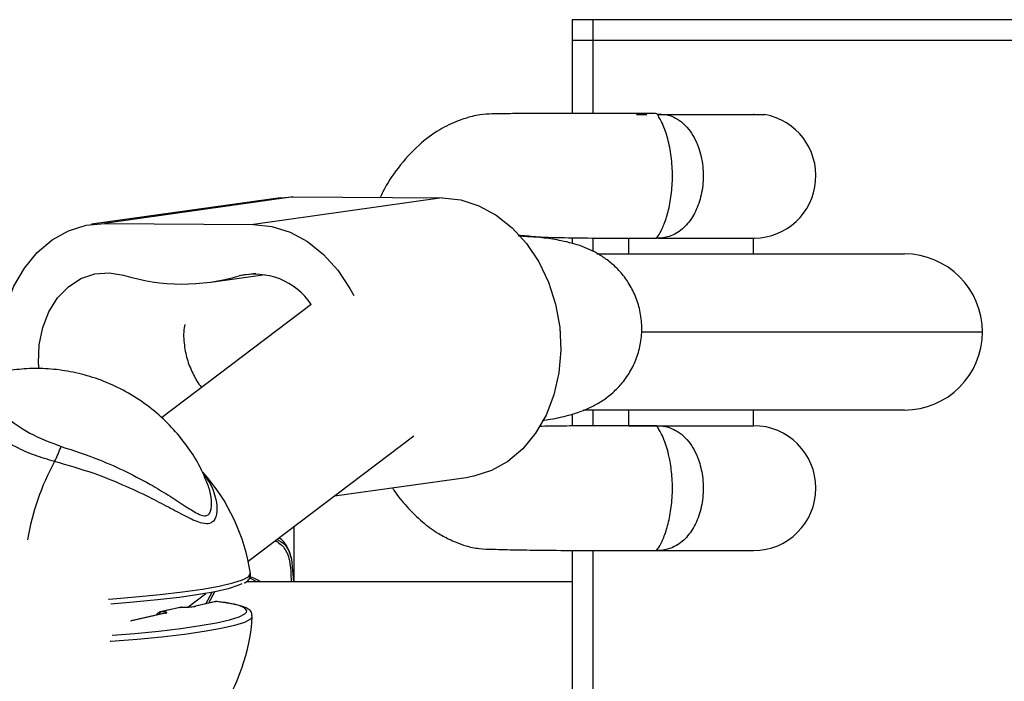
# Model space of a CAD drawing. Units: millimetres. Extents: x -4238 to 5874, y -2253 to 2596.
# Drawn here: x 162 to 257, y 536 to 599 of the extents above; entities that cross this region are included whole.
import ezdxf

# ---------------------------------------------------------------- set-up
doc = ezdxf.new("R2010")
doc.units = ezdxf.units.MM

msp = doc.modelspace()

# ---------------------------------------------------------------- linework, layer by layer
at = {"color": 7, "linetype": 'Continuous', "lineweight": 25}
for p, q in [((215.274, 599.313), (215.274, 597.313)), ((217.32, 599.313), (215.274, 599.313)), ((217.32, 597.313), (217.32, 599.313)), ((260.071, 599.313), (217.32, 599.313)), ((215.274, 597.313), (215.274, 590.309)), ((217.32, 597.313), (215.274, 597.313)), ((217.32, 597.313), (215.274, 597.313)), ((260.071, 597.313), (217.32, 597.313)), ((260.071, 597.313), (217.32, 597.313)), ((217.32, 590.311), (217.32, 597.313)), ((221.476, 590.213), (222.463, 590.213)), ((223.43, 590.272), (224.328, 590.211)), ((223.59, 590.213), (232.699, 590.213)), ((224.328, 590.211), (233.799, 590.211)), ((232.758, 590.211), (232.699, 590.213)), ((187.258, 582.21), (169.12, 579.664)), ((188.496, 582.293), (170.357, 579.746)), ((202.808, 582.199), (184.669, 579.652)), ((187.258, 582.21), (188.496, 582.293)), ((188.496, 582.293), (202.808, 582.199)), ((170.357, 579.746), (184.669, 579.652)), ((215.274, 578.365), (215.274, 577.829)), ((217.32, 577.049), (217.32, 578.343)), ((220.599, 578.313), (223.236, 578.313)), ((220.699, 578.313), (220.699, 576.813)), ((223.424, 578.313), (223.323, 578.313)), ((223.326, 578.314), (223.363, 578.314)), ((223.363, 578.314), (223.395, 578.313)), ((223.513, 578.313), (223.424, 578.313)), ((223.513, 578.313), (232.799, 578.313)), ((232.699, 576.813), (232.699, 578.313)), ((217.671, 576.813), (243.883, 576.813)), ((243.883, 576.813), (247.199, 576.813)), ((180.571, 574.105), (185.802, 574.839)), ((184.897, 574.919), (183.304, 574.695)), ((190.232, 571.961), (175.854, 561.058)), ((221.916, 569.313), (254.699, 569.313)), ((243.883, 561.813), (216.374, 561.813)), ((217.32, 560.299), (217.32, 561.813)), ((220.699, 561.813), (220.699, 560.313)), ((232.699, 560.313), (232.699, 561.813)), ((247.199, 561.813), (243.883, 561.813)), ((215.274, 561.422), (215.274, 560.284)), ((220.699, 560.313), (223.428, 560.313)), ((223.428, 560.313), (232.699, 560.313)), ((184.172, 547.286), (200.078, 559.346)), ((192.464, 553.573), (205.324, 555.379)), ((188.579, 545.313), (188.579, 550.627)), ((215.274, 548.332), (215.274, 512.126)), ((217.32, 512.76), (217.32, 548.323)), ((220.699, 548.313), (223.428, 548.313)), ((223.428, 548.313), (232.699, 548.313)), ((188.328, 547.496), (188.528, 545.313)), ((215.274, 545.313), (183.964, 545.313)), ((178.364, 542.881), (180.102, 544.199)), ((180.085, 543.197), (180.714, 544.332)), ((180.962, 544.375), (180.355, 543.259)), ((181.016, 543.41), (179.021, 542.954)), ((181.107, 543.42), (179.112, 542.964)), ((181.185, 543.42), (181.107, 543.42)), ((176.238, 542.306), (172.872, 541.535)), ((176.147, 542.296), (172.911, 541.556)), ((177.64, 542.857), (175.724, 542.418)), ((177.731, 542.867), (175.814, 542.428)), ((177.759, 542.87), (177.731, 542.867))]:
    msp.add_line(p, q, dxfattribs=at)
at = {"color": 7, "linetype": 'Continuous', "lineweight": 25, "flags": 128}
for points in [[(202.808, 582.199), (204.583, 582.004), (206.328, 581.447), (207.994, 580.544), (209.536, 579.319), (210.911, 577.806), (212.084, 576.046), (213.02, 574.086), (213.696, 571.982), (214.092, 569.788), (214.197, 567.567), (214.01, 565.377), (213.534, 563.28), (212.783, 561.332), (211.777, 559.586), (210.544, 558.09), (209.118, 556.884), (207.537, 556.003), (205.844, 555.469), (205.324, 555.379)], [(160.332, 565.436), (160.247, 567.476), (160.434, 569.665), (160.91, 571.762), (161.661, 573.711), (162.666, 575.457), (163.899, 576.953), (165.326, 578.158), (166.907, 579.04), (168.599, 579.574), (170.357, 579.746)], [(184.669, 579.652), (186.445, 579.457), (188.189, 578.9), (189.855, 577.997), (191.397, 576.772), (192.773, 575.259), (193.945, 573.499), (194.303, 572.831)], [(164.081, 565.77), (164.039, 566.34), (164.096, 568.074), (164.429, 569.737), (165.024, 571.262), (165.859, 572.589), (166.899, 573.663), (168.103, 574.443), (169.422, 574.897), (170.805, 575.007), (172.195, 574.768)], [(170.735, 543.652), (170.8, 543.656), (173.33, 543.858), (175.701, 544.089), (177.863, 544.344), (179.774, 544.619), (181.392, 544.907), (182.686, 545.203), (183.629, 545.501), (184.202, 545.795), (184.393, 546.078), (184.39, 546.106)], [(183.572, 545.127), (183.176, 544.945), (182.258, 544.655), (180.998, 544.366), (179.422, 544.086), (177.562, 543.818), (175.456, 543.57), (173.148, 543.345), (170.969, 543.169)], [(185.004, 545.313), (184.401, 545.627), (184.258, 545.678)], [(179.021, 542.954), (179.039, 542.958), (179.112, 542.964)], [(181.016, 543.41), (181.033, 543.414), (181.107, 543.42)], [(184.002, 542.393), (184.045, 542.525), (183.855, 542.785), (183.293, 543.024), (182.37, 543.237), (181.107, 543.42)], [(184.565, 541.991), (184.374, 541.712), (183.801, 541.418), (182.858, 541.12), (181.564, 540.824), (179.946, 540.536), (178.036, 540.261), (175.873, 540.006), (173.502, 539.775), (170.972, 539.573), (170.908, 539.569)], [(171.095, 540.188), (173.274, 540.363), (175.582, 540.588), (177.688, 540.837), (179.547, 541.104), (181.123, 541.385), (182.383, 541.673), (183.302, 541.963), (183.859, 542.249), (184.002, 542.393)], [(175.814, 542.428), (175.743, 542.422), (175.724, 542.418)], [(176.238, 542.306), (176.164, 542.3), (176.147, 542.296)], [(177.64, 542.857), (177.659, 542.861), (177.731, 542.867)]]:
    msp.add_lwpolyline(points, dxfattribs=at)
at = {"color": 7, "linetype": 'Continuous', "lineweight": 25}
for centre, radius, start, end in [((232.699, 584.313), 6, 270.95497, 79.43602), ((247.199, 569.313), 7.5, 0, 90), ((177.872, 593.353), 19.432, 253.01492, 286.23379), ((184.781, 568.294), 6.569, 33.92414, 102.99252), ((247.199, 569.313), 7.5, 270, 0), ((232.699, 554.313), 6, 270, 90), ((154.814, 562.416), 12.097, 332.69775, 340.19986), ((187.077, 545.214), 24.467, 151.55554, 170.25201), ((165.607, 543.247), 19, 8.65322, 41.58484), ((183.44, 542.747), 3.18, 53.79564, 74.46831), ((181.127, 542.923), 0.5, 83.34616, 102.89143), ((175.835, 541.931), 0.5, 102.89143, 157.96438), ((175.964, 542.123), 0.34, 116.14949, 170.80718), ((177.752, 542.37), 0.5, 89.18895, 102.89143), ((165.607, 543.247), 19, 325.58464, 356.17524)]:
    msp.add_arc(centre, radius, start, end, dxfattribs=at)
for points, knots in [([(222.817, 590.313), (221.782, 590.313), (219.596, 590.312), (216.406, 590.311), (213.436, 590.307), (210.968, 590.3), (209.099, 590.283), (207.613, 590.27), (206.632, 590.217), (205.519, 589.994), (204.181, 589.584), (202.39, 588.708), (200.425, 587.248), (198.614, 585.225), (197.407, 583.436), (196.925, 582.414), (196.842, 582.238)], [0, 0, 0, 0, 0.127435, 0.269251, 0.388843, 0.486222, 0.561413, 0.607085, 0.648145, 0.671581, 0.712172, 0.767483, 0.836095, 0.916088, 0.985566, 1, 1, 1, 1]), ([(223.43, 590.272), (223.243, 590.296), (223.031, 590.324), (222.839, 590.31), (222.817, 590.308)], [0, 0, 0, 0, 0.887194, 1, 1, 1, 1]), ([(223.424, 578.313), (223.422, 578.314), (223.405, 578.32), (223.474, 578.42), (223.809, 578.934), (224.29, 580.054), (224.694, 581.563), (224.926, 583.351), (224.928, 585.293), (224.68, 587.153), (224.378, 588.231), (224.001, 589.289), (223.61, 590.01), (223.483, 590.195), (223.43, 590.272)], [0, 0, 0, 0, 0.011177, 0.093074, 0.212162, 0.312718, 0.401393, 0.484676, 0.56645, 0.654707, 0.74881, 0.765465, 0.902894, 1, 1, 1, 1]), ([(224.328, 590.211), (224.565, 590.14), (225.289, 589.924), (226.46, 589.01), (227.448, 587.236), (227.895, 585.279), (227.893, 583.364), (227.495, 581.588), (226.743, 580.073), (225.676, 578.937), (224.511, 578.389), (223.817, 578.336), (223.513, 578.313)], [0, 0, 0, 0, 0.0674, 0.205589, 0.320027, 0.414573, 0.503314, 0.592572, 0.684892, 0.786639, 0.906438, 1, 1, 1, 1]), ([(212.42, 560.802), (212.679, 560.842), (213.587, 560.982), (214.754, 561.248), (216.02, 561.631), (217.073, 562.067), (218.073, 562.61), (219.09, 563.352), (220.051, 564.308), (220.883, 565.473), (221.518, 566.811), (221.908, 568.271), (222.025, 569.82), (221.844, 571.361), (221.386, 572.803), (220.725, 574.056), (219.919, 575.114), (219.02, 575.978), (218.079, 576.656), (217.136, 577.17), (216.206, 577.553), (215.24, 577.854), (214.069, 578.124), (212.65, 578.345), (211.274, 578.502), (210.363, 578.564), (210.094, 578.583)], [0, 0, 0, 0, 0.029557, 0.103542, 0.154535, 0.190829, 0.22725, 0.263955, 0.302113, 0.341586, 0.381965, 0.422876, 0.464073, 0.507623, 0.548318, 0.586683, 0.62315, 0.657977, 0.691428, 0.724103, 0.757622, 0.794449, 0.840072, 0.907756, 0.972819, 1, 1, 1, 1]), ([(210.117, 578.554), (210.409, 578.534), (211.104, 578.486), (212.825, 578.415), (215.525, 578.353), (219.224, 578.318), (221.927, 578.315), (223.326, 578.314)], [0, 0, 0, 0, 0.072555, 0.172729, 0.409355, 0.694463, 1, 1, 1, 1]), ([(178.073, 570.02), (178.053, 569.922), (177.925, 569.278), (177.997, 568.084), (178.3, 566.549), (178.881, 565.209), (179.367, 564.357), (179.685, 564), (179.705, 563.978)], [0, 0, 0, 0, 0.046639, 0.305433, 0.546324, 0.772045, 0.985789, 1, 1, 1, 1]), ([(180.04, 555.254), (179.886, 555.611), (179.441, 556.641), (178.43, 558.225), (177.041, 559.975), (175.376, 561.586), (173.481, 562.996), (171.401, 564.147), (169.261, 564.99), (167.107, 565.538), (164.982, 565.807), (162.926, 565.823), (160.99, 565.599), (159.53, 565.296), (158.763, 565.02), (158.558, 564.946)], [0, 0, 0, 0, 0.0452306, 0.1305281, 0.2166303, 0.3032184, 0.3972557, 0.4884488, 0.5767406, 0.6622405, 0.7449364, 0.8246657, 0.9010692, 0.9734967, 1, 1, 1, 1]), ([(165.564, 556.868), (164.922, 557.056), (163.62, 557.438), (161.33, 558.468), (158.833, 560.066), (156.944, 561.916), (156.091, 563.253), (155.874, 564.142), (156.15, 564.728), (156.986, 564.92), (157.676, 564.966), (158.043, 564.916), (158.26, 564.886)], [0, 0, 0, 0, 0.087658, 0.177682, 0.349129, 0.539394, 0.671079, 0.750254, 0.858581, 0.943553, 0.966635, 1, 1, 1, 1]), ([(158.553, 564.96), (158.492, 564.939), (158.175, 564.828), (158.155, 564.487), (158.461, 563.834), (159.242, 562.756), (160.697, 561.27), (163.066, 559.509), (165.151, 558.716), (166.196, 558.319)], [0, 0, 0, 0, 0.026953, 0.139827, 0.259131, 0.382312, 0.605001, 0.802058, 1, 1, 1, 1]), ([(223.435, 560.312), (222.278, 560.312), (220.041, 560.311), (216.919, 560.299), (214.314, 560.281), (212.812, 560.253), (212.187, 560.242)], [0, 0, 0, 0, 0.301857, 0.5837, 0.826868, 1, 1, 1, 1]), ([(223.428, 548.313), (223.427, 548.313), (223.397, 548.313), (223.476, 548.414), (223.873, 549.057), (224.351, 550.234), (224.736, 551.786), (224.941, 553.599), (224.91, 555.453), (224.65, 557.31), (224.355, 558.309), (223.978, 559.332), (223.659, 559.931), (223.429, 560.266), (223.406, 560.312), (223.427, 560.313), (223.428, 560.313)], [0, 0, 0, 0, 0.000847, 0.108654, 0.218048, 0.310921, 0.393364, 0.471328, 0.548229, 0.62146, 0.72396, 0.725536, 0.85495, 0.926251, 0.999153, 1, 1, 1, 1]), ([(223.428, 560.313), (223.431, 560.313), (223.91, 560.312), (224.967, 560.161), (226.458, 559.014), (227.414, 557.297), (227.726, 556.014), (227.882, 554.862), (227.917, 553.607), (227.569, 551.811), (226.862, 550.255), (225.834, 549.06), (224.605, 548.404), (223.793, 548.313), (223.431, 548.313), (223.428, 548.313)], [0, 0, 0, 0, 0.000887, 0.144282, 0.269818, 0.373779, 0.448763, 0.449349, 0.52984, 0.610682, 0.693835, 0.784769, 0.890754, 0.999113, 1, 1, 1, 1]), ([(166.196, 558.319), (167.428, 557.915), (169.543, 557.221), (172.519, 555.885), (174.787, 554.686), (176.69, 553.531), (178.178, 552.558), (179.317, 551.814), (180.049, 551.594), (180.331, 551.735), (180.601, 552.082), (180.697, 552.875), (180.554, 554.067), (180.201, 554.841), (180.024, 555.228)], [0, 0, 0, 0, 0.172078, 0.295592, 0.422506, 0.509346, 0.597728, 0.675998, 0.718761, 0.750617, 0.760906, 0.836975, 0.91852, 1, 1, 1, 1]), ([(179.864, 555.64), (180.037, 555.427), (180.638, 554.686), (181.071, 553.427), (181.222, 552.062), (180.975, 551.168), (180.356, 550.835), (179.448, 550.974), (178.155, 551.594), (176.512, 552.483), (174.513, 553.527), (172.125, 554.644), (169.043, 555.879), (166.833, 556.507), (165.564, 556.868)], [0, 0, 0, 0, 0.0460675, 0.1599294, 0.2344653, 0.3095833, 0.3552477, 0.4009206, 0.4766115, 0.5540167, 0.6333148, 0.7406647, 0.8511168, 1, 1, 1, 1]), ([(198.02, 554.353), (198.07, 554.271), (198.469, 553.617), (199.409, 552.483), (200.807, 551.096), (202.15, 550.109), (203.337, 549.454), (204.256, 549.046), (205.209, 548.717), (206.367, 548.477), (207.971, 548.435), (210.076, 548.378), (212.775, 548.347), (215.97, 548.325), (219.577, 548.314), (222.103, 548.313), (223.415, 548.313)], [0, 0, 0, 0, 0.007871, 0.062633, 0.121039, 0.17125, 0.206957, 0.230382, 0.26546, 0.312383, 0.362249, 0.447962, 0.555535, 0.685006, 0.836396, 1, 1, 1, 1]), ([(187.296, 548.854), (187.152, 549.019), (186.981, 549.214), (186.698, 549.174), (186.655, 549.168)], [0, 0, 0, 0, 0.8476138, 1, 1, 1, 1]), ([(186.915, 549.366), (187.192, 549.242), (187.876, 548.938), (188.159, 548.034), (188.328, 547.496)], [0, 0, 0, 0, 0.405589, 1, 1, 1, 1]), ([(188.314, 547.612), (188.259, 547.813), (188.121, 548.321), (187.769, 548.953), (187.407, 549.391), (187.153, 549.482), (187.127, 549.491)], [0, 0, 0, 0, 0.2474292, 0.6253683, 0.9627834, 1, 1, 1, 1]), ([(188.322, 545.313), (188.305, 546.023), (188.288, 546.753), (188.045, 547.821), (187.848, 548.3), (187.52, 548.747), (187.389, 548.809), (187.296, 548.854)], [0, 0, 0, 0, 0.4500985, 0.4621275, 0.8501332, 0.8938593, 1, 1, 1, 1]), ([(183.794, 545.192), (183.807, 545.198), (183.989, 545.277), (184.165, 545.438), (184.43, 545.802), (184.37, 546.05), (184.349, 546.14)], [0, 0, 0, 0, 0.034884, 0.464652, 0.80497, 1, 1, 1, 1]), ([(177.731, 542.867), (177.808, 542.866), (177.99, 542.865), (178.306, 542.876), (178.635, 542.897), (178.925, 542.928), (179.05, 542.952), (179.112, 542.964)], [0, 0, 0, 0, 0.160967, 0.375553, 0.585093, 0.79251, 1, 1, 1, 1]), ([(184.538, 542.015), (184.531, 542.131), (184.517, 542.406), (184.221, 542.673), (183.822, 542.9), (183.132, 543.113), (182.201, 543.292), (181.463, 543.385), (181.185, 543.42)], [0, 0, 0, 0, 0.091645, 0.218662, 0.369989, 0.609267, 0.85319, 1, 1, 1, 1]), ([(176.238, 542.306), (176.265, 542.313), (176.341, 542.332), (176.375, 542.364), (176.299, 542.396), (176.11, 542.42), (175.913, 542.425), (175.814, 542.428)], [0, 0, 0, 0, 0.12204, 0.335, 0.55402, 0.777083, 1, 1, 1, 1]), ([(176.166, 542.301), (176.166, 542.301), (176.17, 542.302), (176.16, 542.299), (176.14, 542.295), (176.132, 542.293)], [0, 0, 0, 0, 0.00031, 0.600953, 1, 1, 1, 1])]:
    msp.add_open_spline(points, degree=3, knots=knots, dxfattribs=at)

doc.saveas('drawing.dxf')
